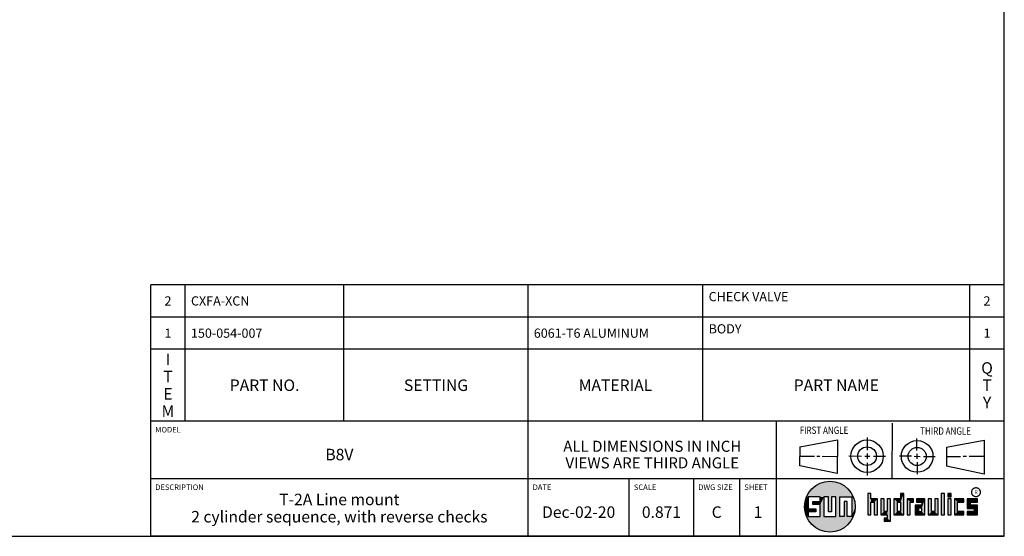
# Model space of a CAD drawing. Units: inches. Extents: x 0.3 to 21.7, y 0.3 to 16.7.
# Drawn here: x 11 to 21.7, y 0.3 to 5.9 of the extents above; entities that cross this region are included whole.
import ezdxf

# ---------------------------------------------------------------- set-up
doc = ezdxf.new("R2010")
doc.units = ezdxf.units.IN
doc.header["$LTSCALE"] = 1.21
doc.header["$MEASUREMENT"] = 0
doc.layers.get('0').update_dxf_attribs({"linetype": 'CONTINUOUS'})
doc.styles.get("Standard").update_dxf_attribs({"font": 'txt', "width": 0.8})
doc.styles.add('TEXTSTYLE_2', font='txt', dxfattribs={"width": 1.125})

# ---------------------------------------------------------------- blocks, each defined once
blk = doc.blocks.new('SUN_FIRST_THIRD_ANGLE_BL0', base_point=(20.483, 1.228))
at = {"color": 7, "linetype": 'Continuous'}
for p, q in [((20.481, 1.528), (20.478, 0.929)), ((19.477, 1.271), (19.886, 1.35)), ((19.886, 1.35), (19.884, 0.984)), ((20.209, 1.375), (20.208, 1.237)), ((20.75, 1.233), (20.75, 1.363)), ((21.071, 1.269), (21.48, 1.344)), ((21.48, 1.344), (21.48, 0.977)), ((19.478, 1.065), (19.479, 1.271)), ((20.209, 1.201), (20.209, 1.142)), ((20.75, 1.198), (20.75, 1.142)), ((21.071, 1.269), (21.07, 1.061)), ((19.478, 1.172), (19.635, 1.171)), ((19.661, 1.171), (19.696, 1.171)), ((19.721, 1.17), (19.886, 1.169)), ((20.008, 1.174), (20.146, 1.173)), ((20.184, 1.172), (20.239, 1.171)), ((20.21, 1.1), (20.209, 0.963)), ((20.277, 1.171), (20.409, 1.17)), ((20.689, 1.17), (20.559, 1.17)), ((20.718, 1.17), (20.784, 1.167)), ((20.751, 1.105), (20.751, 0.975)), ((20.819, 1.168), (20.949, 1.168)), ((21.222, 1.165), (21.073, 1.165)), ((21.289, 1.168), (21.252, 1.168)), ((21.48, 1.168), (21.317, 1.168)), ((19.884, 0.984), (19.478, 1.065)), ((21.48, 0.977), (21.07, 1.061))]:
    blk.add_line(p, q, dxfattribs=at)
for centre, radius in [((20.208, 1.171), 0.176), ((20.752, 1.168), 0.172), ((20.208, 1.171), 0.101), ((20.752, 1.168), 0.0985)]:
    blk.add_circle(centre, radius, dxfattribs=at)
at = {"color": 2, "linetype": 'Continuous', "width": 0.8}
for s, p in [('FIRST ANGLE', (19.476, 1.413)), ('THIRD ANGLE', (20.785, 1.404))]:
    blk.add_text(s, height=0.08, dxfattribs=at).set_placement(p)
blk = doc.blocks.new('*T53')
at = {"color": 2, "linetype": 'Continuous'}
for p, q in [((9.275, 1.481), (0, 1.481)), ((0, 0), (0, 1.481)), ((0.375, 0), (0.375, 1.481)), ((2.1, 0), (2.1, 1.481)), ((4.1, 0), (4.1, 1.481)), ((6, 0), (6, 1.481)), ((8.9, 0), (8.9, 1.481)), ((9.275, 0), (9.275, 1.481)), ((9.275, 1.131), (0, 1.131)), ((9.275, 0.781), (0, 0.781)), ((9.275, 0), (0, 0))]:
    blk.add_line(p, q, dxfattribs=at)
at = {"color": 2, "linetype": 'Continuous', "line_spacing_factor": 0.9}
for s, insert, char_height, width, attachment_point in [('CHECK VALVE', (6.0625, 1.402875), 0.1, 1.76, 1), ('2', (0.1875, 1.356), 0.1, 0.16, 2), ('CXFA-XCN', (0.4375, 1.356), 0.1, 1.28, 1), ('2', (9.0875, 1.356), 0.1, 0.16, 2), ('1', (0.1875, 1.006), 0.1, 0.16, 2), ('150-054-007', (0.4375, 1.006), 0.1, 1.76, 1), ('6061-T6 ALUMINUM', (4.1625, 1.006), 0.1, 2.56, 1), ('BODY', (6.0625, 1.052875), 0.1, 0.64, 1), ('1', (9.0875, 1.006), 0.1, 0.16, 2), ('I\\PT\\PE\\PM', (0.1875, 0.73425), 0.125, 0.2, 2), ('Q\\PT\\PY', (9.0875, 0.6405), 0.125, 0.2, 2), ('PART NO.', (1.2375, 0.453), 0.125, 1.6, 2), ('SETTING', (3.1, 0.453), 0.125, 1.4, 2), ('MATERIAL', (5.05, 0.453), 0.125, 1.6, 2), ('PART NAME', (7.45, 0.453), 0.125, 1.8, 2)]:
    blk.add_mtext(s, dxfattribs=dict(at, insert=insert, char_height=char_height, width=width, attachment_point=attachment_point))
blk = doc.blocks.new('*T54')
at = {"color": 2, "linetype": 'Continuous'}
for p, q in [((9.275, 1.25), (0, 1.25)), ((0, 0), (0, 1.25)), ((4.1, 0), (4.1, 1.25)), ((6.8, 0), (6.8, 1.25)), ((9.275, 0), (9.275, 1.25)), ((9.275, 0.625), (0, 0.625)), ((5.2, 0), (5.2, 0.625)), ((5.9, 0), (5.9, 0.625)), ((6.4, 0), (6.4, 0.625)), ((9.275, 0), (0, 0))]:
    blk.add_line(p, q, dxfattribs=at)
at = {"color": 2, "linetype": 'Continuous', "line_spacing_factor": 0.9}
for s, insert, char_height, width, attachment_point in [('MODEL', (0.05, 1.1875), 0.06, 0.48, 1), ('ALL DIMENSIONS IN INCH\\PVIEWS ARE THIRD ANGLE', (5.45, 1.0375), 0.12, 4.224, 2), ('B8V', (2.05, 0.95), 0.125, 0.6, 2), ('DESCRIPTION', (0.05, 0.5625), 0.06, 1.056, 1), ('DATE', (4.15, 0.5625), 0.06, 0.384, 1), ('SCALE', (5.25, 0.5625), 0.06, 0.48, 1), ('DWG SIZE', (5.95, 0.5625), 0.06, 0.768, 1), ('SHEET', (6.45, 0.5625), 0.06, 0.48, 1), ('T-2A Line mount\\P2 cylinder sequence, with reverse checks', (2.05, 0.4625), 0.125, 8, 2), ('Dec-02-20', (4.65, 0.325), 0.125, 1.8, 2), ('0.871', (5.55, 0.325), 0.125, 1, 2), ('C', (6.15, 0.325), 0.125, 0.2, 2), ('1', (6.6, 0.325), 0.125, 0.2, 2)]:
    blk.add_mtext(s, dxfattribs=dict(at, insert=insert, char_height=char_height, width=width, attachment_point=attachment_point))

msp = doc.modelspace()

# ---------------------------------------------------------------- linework, layer by layer
at = {"color": 7, "linetype": 'Continuous'}
for p, q in [((21.6988, 0.3013), (21.6988, 16.6988)), ((20.2499, 0.7664), (20.2144, 0.7664)), ((20.2144, 0.7664), (20.2144, 0.5342)), ((20.2499, 0.7075), (20.2499, 0.7664)), ((20.6064, 0.7664), (20.5709, 0.7664)), ((20.5709, 0.7664), (20.5709, 0.7075)), ((20.6064, 0.5342), (20.6064, 0.7664)), ((21.0499, 0.7664), (21.0144, 0.7664)), ((21.0144, 0.7664), (21.0144, 0.5342)), ((21.0499, 0.5342), (21.0499, 0.7664)), ((21.1209, 0.7664), (21.0854, 0.7664)), ((21.0854, 0.7664), (21.0854, 0.7309)), ((21.1209, 0.7309), (21.1209, 0.7664)), ((19.6996, 0.7282), (19.5686, 0.7282)), ((19.5686, 0.7282), (19.5686, 0.598)), ((19.6172, 0.6801), (19.6996, 0.6801)), ((19.6172, 0.6469), (19.6172, 0.6801)), ((19.6996, 0.6469), (19.6172, 0.6469)), ((19.6996, 0.6801), (19.6996, 0.7282)), ((19.6996, 0.517), (19.6996, 0.6469)), ((19.7867, 0.7282), (19.7382, 0.7282)), ((19.7382, 0.7282), (19.7382, 0.517)), ((19.7867, 0.5656), (19.7867, 0.7282)), ((19.8692, 0.7282), (19.8199, 0.7282)), ((19.8199, 0.7282), (19.8199, 0.5656)), ((19.8692, 0.517), (19.8692, 0.7282)), ((19.9097, 0.7282), (20.0407, 0.7282)), ((19.9097, 0.7282), (19.9097, 0.517)), ((19.9921, 0.6796), (19.9589, 0.6796)), ((19.9589, 0.6796), (19.9589, 0.517)), ((19.9921, 0.517), (19.9921, 0.6796)), ((20.0407, 0.7282), (20.0407, 0.517)), ((20.321, 0.7075), (20.2499, 0.7075)), ((20.2499, 0.672), (20.2855, 0.672)), ((20.2499, 0.5342), (20.2499, 0.672)), ((20.2855, 0.672), (20.2855, 0.5342)), ((20.321, 0.5342), (20.321, 0.7075)), ((20.392, 0.7075), (20.3565, 0.7075)), ((20.3565, 0.7075), (20.3565, 0.5342)), ((20.392, 0.5698), (20.392, 0.7075)), ((20.463, 0.7075), (20.4275, 0.7075)), ((20.4275, 0.7075), (20.4275, 0.5698)), ((20.463, 0.4638), (20.463, 0.7075)), ((20.5709, 0.7075), (20.4999, 0.7075)), ((20.4999, 0.7075), (20.4999, 0.5342)), ((20.5354, 0.672), (20.5709, 0.672)), ((20.5354, 0.672), (20.5354, 0.5698)), ((20.5709, 0.672), (20.5709, 0.5698)), ((20.713, 0.7075), (20.6419, 0.7075)), ((20.6419, 0.7075), (20.6419, 0.5342)), ((20.6775, 0.672), (20.713, 0.672)), ((20.6775, 0.5342), (20.6775, 0.672)), ((20.713, 0.672), (20.713, 0.7075)), ((20.8368, 0.7075), (20.746, 0.7075)), ((20.746, 0.7075), (20.746, 0.672)), ((20.746, 0.672), (20.8013, 0.672)), ((20.8013, 0.672), (20.8013, 0.6408)), ((20.8368, 0.5342), (20.8368, 0.7075)), ((20.9078, 0.7075), (20.8723, 0.7075)), ((20.8723, 0.7075), (20.8723, 0.5342)), ((20.9078, 0.5698), (20.9078, 0.7075)), ((20.9789, 0.7075), (20.9433, 0.7075)), ((20.9433, 0.7075), (20.9433, 0.5698)), ((20.9789, 0.5342), (20.9789, 0.7075)), ((21.0854, 0.7309), (21.1209, 0.7309)), ((21.1209, 0.7075), (21.0854, 0.7075)), ((21.0854, 0.7075), (21.0854, 0.5342)), ((21.1209, 0.5342), (21.1209, 0.7075)), ((21.2587, 0.7075), (21.1564, 0.7075)), ((21.1564, 0.7075), (21.1564, 0.5342)), ((21.1919, 0.672), (21.2587, 0.672)), ((21.1919, 0.5698), (21.1919, 0.672)), ((21.2587, 0.672), (21.2587, 0.7075)), ((21.4068, 0.7075), (21.2943, 0.7075)), ((21.2943, 0.7075), (21.2943, 0.6031)), ((21.3298, 0.672), (21.4068, 0.672)), ((21.3298, 0.6386), (21.3298, 0.672)), ((21.4068, 0.672), (21.4068, 0.7075)), ((19.5686, 0.598), (19.651, 0.598)), ((19.651, 0.5657), (19.5686, 0.5657)), ((19.5686, 0.5657), (19.5686, 0.517)), ((19.651, 0.598), (19.651, 0.5657)), ((19.8199, 0.5656), (19.7867, 0.5656)), ((20.4275, 0.5698), (20.392, 0.5698)), ((20.5709, 0.5698), (20.5354, 0.5698)), ((20.8013, 0.6408), (20.7303, 0.6408)), ((20.7303, 0.6408), (20.7303, 0.5342)), ((20.8013, 0.6053), (20.7658, 0.6053)), ((20.7658, 0.6053), (20.7658, 0.5698)), ((20.7658, 0.5698), (20.8013, 0.5698)), ((20.8013, 0.5698), (20.8013, 0.6053)), ((20.9433, 0.5698), (20.9078, 0.5698)), ((21.2587, 0.5698), (21.1919, 0.5698)), ((21.2587, 0.5342), (21.2587, 0.5698)), ((21.2943, 0.6031), (21.3712, 0.6031)), ((21.3712, 0.5698), (21.2943, 0.5698)), ((21.2943, 0.5698), (21.2943, 0.5342)), ((21.4068, 0.6386), (21.3298, 0.6386)), ((21.3712, 0.6031), (21.3712, 0.5698)), ((21.4068, 0.5342), (21.4068, 0.6386)), ((19.5686, 0.517), (19.6996, 0.517)), ((19.7382, 0.517), (19.8692, 0.517)), ((19.9589, 0.517), (19.9097, 0.517)), ((20.0407, 0.517), (19.9921, 0.517)), ((20.2144, 0.5342), (20.2499, 0.5342)), ((20.2855, 0.5342), (20.321, 0.5342)), ((20.3565, 0.5342), (20.4275, 0.5342)), ((20.4275, 0.4987), (20.3942, 0.4987)), ((20.3942, 0.4987), (20.3942, 0.4632)), ((20.3942, 0.4632), (20.463, 0.4638)), ((20.4275, 0.5342), (20.4275, 0.4987)), ((20.4999, 0.5342), (20.6064, 0.5342)), ((20.6419, 0.5342), (20.6775, 0.5342)), ((20.7303, 0.5342), (20.8368, 0.5342)), ((20.8723, 0.5342), (20.9789, 0.5342)), ((21.0144, 0.5342), (21.0499, 0.5342)), ((21.0854, 0.5342), (21.1209, 0.5342)), ((21.1564, 0.5342), (21.2587, 0.5342)), ((21.2943, 0.5342), (21.4068, 0.5342)), ((0.3013, 0.3013), (21.6988, 0.3013))]:
    msp.add_line(p, q, dxfattribs=at)
at = {"color": 2, "linetype": 'Continuous', "const_width": 0.0141}
msp.add_lwpolyline([(21.3428, 0.7802, 1), (21.439, 0.7802, 1)], format="xyb", close=True, dxfattribs=at)
at = {"color": 7, "linetype": 'Continuous'}
msp.add_circle((19.8037, 0.6226), 0.2758, dxfattribs=at)
for points in [[(19.6565, 0.8558), (19.6851, 0.8716), (19.9368, 0.8641)], [(19.9368, 0.8641), (19.9645, 0.8467), (19.6565, 0.8558)], [(19.6851, 0.8716), (19.7154, 0.8839), (19.9073, 0.8782)], [(19.9073, 0.8782), (19.9368, 0.8641), (19.6851, 0.8716)], [(19.7154, 0.8839), (19.7469, 0.8925), (19.8764, 0.8887)], [(19.8764, 0.8887), (19.9073, 0.8782), (19.7154, 0.8839)], [(19.7469, 0.8925), (19.7792, 0.8973), (19.8444, 0.8954)], [(19.8444, 0.8954), (19.8764, 0.8887), (19.7469, 0.8925)], [(19.8119, 0.8983), (19.8444, 0.8954), (19.7792, 0.8973)], [(19.5513, 0.7338), (19.5662, 0.7629), (20.049, 0.7486)], [(19.5662, 0.7629), (19.5845, 0.79), (20.0324, 0.7767)], [(20.0324, 0.7767), (20.049, 0.7486), (19.5662, 0.7629)], [(19.5845, 0.79), (19.6058, 0.8147), (20.0126, 0.8027)], [(20.0126, 0.8027), (20.0324, 0.7767), (19.5845, 0.79)], [(19.6058, 0.8147), (19.6299, 0.8368), (19.9898, 0.8261)], [(19.9898, 0.8261), (20.0126, 0.8027), (19.6058, 0.8147)], [(19.6299, 0.8368), (19.6565, 0.8558), (19.9645, 0.8467)], [(19.9645, 0.8467), (19.9898, 0.8261), (19.6299, 0.8368)], [(20.2499, 0.7075), (20.2144, 0.5342), (20.2499, 0.7664)], [(20.2144, 0.5342), (20.2144, 0.7664), (20.2499, 0.7664)], [(20.5709, 0.7075), (20.5709, 0.7664), (20.6064, 0.7664)], [(20.5709, 0.7075), (20.6064, 0.7664), (20.5709, 0.672)], [(20.5709, 0.672), (20.6064, 0.7664), (20.5709, 0.5698)], [(20.6064, 0.7664), (20.6064, 0.5342), (20.5709, 0.5698)], [(21.0144, 0.5342), (21.0144, 0.7664), (21.0499, 0.7664)], [(21.0499, 0.7664), (21.0499, 0.5342), (21.0144, 0.5342)], [(21.0854, 0.7309), (21.0854, 0.7664), (21.1209, 0.7664)], [(21.1209, 0.7664), (21.1209, 0.7309), (21.0854, 0.7309)], [(19.5323, 0.6714), (19.5686, 0.7282), (19.5284, 0.639)], [(19.5284, 0.639), (19.5686, 0.7282), (19.5284, 0.6063)], [(19.5686, 0.7282), (19.5686, 0.598), (19.5284, 0.6063)], [(19.5399, 0.7032), (19.5686, 0.7282), (19.5323, 0.6714)], [(19.5399, 0.7032), (19.5513, 0.7338), (19.5686, 0.7282)], [(19.5513, 0.7338), (20.049, 0.7486), (19.5686, 0.7282)], [(19.5686, 0.7282), (20.049, 0.7486), (19.6996, 0.7282)], [(19.6172, 0.6469), (19.6172, 0.6801), (19.6996, 0.6801)], [(19.6172, 0.6469), (19.6996, 0.6801), (19.6996, 0.6469)], [(19.6996, 0.7282), (20.049, 0.7486), (19.7382, 0.7282)], [(19.6996, 0.6801), (19.6996, 0.7282), (19.7382, 0.7282)], [(19.6996, 0.6801), (19.7382, 0.7282), (19.6996, 0.6469)], [(19.6996, 0.6469), (19.7382, 0.7282), (19.6996, 0.517)], [(19.7382, 0.7282), (19.7382, 0.517), (19.6996, 0.517)], [(19.7382, 0.7282), (20.049, 0.7486), (19.7867, 0.7282)], [(19.7867, 0.7282), (20.049, 0.7486), (19.8199, 0.7282)], [(19.7867, 0.5656), (19.7867, 0.7282), (19.8199, 0.7282)], [(19.8199, 0.7282), (19.8199, 0.5656), (19.7867, 0.5656)], [(19.8199, 0.7282), (20.049, 0.7486), (19.8692, 0.7282)], [(19.8692, 0.7282), (20.049, 0.7486), (19.9097, 0.7282)], [(19.8692, 0.517), (19.8692, 0.7282), (19.9097, 0.7282)], [(19.9097, 0.7282), (19.9097, 0.517), (19.8692, 0.517)], [(19.9097, 0.7282), (20.049, 0.7486), (20.0407, 0.7282)], [(19.9589, 0.517), (19.9589, 0.6796), (19.9921, 0.6796)], [(19.9921, 0.6796), (19.9921, 0.517), (19.9589, 0.517)], [(20.049, 0.7486), (20.0622, 0.7187), (20.0407, 0.7282)], [(20.0407, 0.517), (20.0407, 0.7282), (20.0622, 0.7187)], [(20.0717, 0.6874), (20.0407, 0.517), (20.0622, 0.7187)], [(20.0775, 0.6553), (20.0407, 0.517), (20.0717, 0.6874)], [(20.0795, 0.6226), (20.0407, 0.517), (20.0775, 0.6553)], [(20.2499, 0.672), (20.2144, 0.5342), (20.2499, 0.7075)], [(20.2499, 0.672), (20.2499, 0.5342), (20.2144, 0.5342)], [(20.321, 0.7075), (20.2499, 0.672), (20.2499, 0.7075)], [(20.2499, 0.672), (20.321, 0.7075), (20.2855, 0.672)], [(20.2855, 0.672), (20.321, 0.7075), (20.2855, 0.5342)], [(20.321, 0.7075), (20.321, 0.5342), (20.2855, 0.5342)], [(20.392, 0.5698), (20.3565, 0.5342), (20.392, 0.7075)], [(20.3565, 0.5342), (20.3565, 0.7075), (20.392, 0.7075)], [(20.4275, 0.5698), (20.4275, 0.7075), (20.463, 0.7075)], [(20.4275, 0.5698), (20.463, 0.7075), (20.4275, 0.5342)], [(20.4275, 0.5342), (20.463, 0.7075), (20.4275, 0.4987)], [(20.463, 0.7075), (20.463, 0.4638), (20.4275, 0.4987)], [(20.5709, 0.7075), (20.5354, 0.672), (20.4999, 0.7075)], [(20.4999, 0.5342), (20.4999, 0.7075), (20.5354, 0.672)], [(20.5354, 0.5698), (20.4999, 0.5342), (20.5354, 0.672)], [(20.5354, 0.672), (20.5709, 0.7075), (20.5709, 0.672)], [(20.713, 0.7075), (20.6775, 0.672), (20.6419, 0.7075)], [(20.6419, 0.5342), (20.6419, 0.7075), (20.6775, 0.672)], [(20.6775, 0.672), (20.6775, 0.5342), (20.6419, 0.5342)], [(20.713, 0.7075), (20.713, 0.672), (20.6775, 0.672)], [(20.746, 0.672), (20.746, 0.7075), (20.8368, 0.7075)], [(20.746, 0.672), (20.8368, 0.7075), (20.8013, 0.672)], [(20.8013, 0.672), (20.8368, 0.7075), (20.8013, 0.6408)], [(20.8013, 0.6408), (20.8368, 0.7075), (20.8013, 0.6053)], [(20.8013, 0.6053), (20.8368, 0.7075), (20.8013, 0.5698)], [(20.8368, 0.7075), (20.8368, 0.5342), (20.8013, 0.5698)], [(20.9078, 0.5698), (20.8723, 0.5342), (20.9078, 0.7075)], [(20.8723, 0.5342), (20.8723, 0.7075), (20.9078, 0.7075)], [(20.9433, 0.5698), (20.9433, 0.7075), (20.9789, 0.7075)], [(20.9789, 0.7075), (20.9789, 0.5342), (20.9433, 0.5698)], [(21.0854, 0.5342), (21.0854, 0.7075), (21.1209, 0.7075)], [(21.1209, 0.7075), (21.1209, 0.5342), (21.0854, 0.5342)], [(21.2587, 0.7075), (21.1919, 0.672), (21.1564, 0.7075)], [(21.1564, 0.5342), (21.1564, 0.7075), (21.1919, 0.672)], [(21.1919, 0.5698), (21.1564, 0.5342), (21.1919, 0.672)], [(21.2587, 0.7075), (21.2587, 0.672), (21.1919, 0.672)], [(21.4068, 0.7075), (21.3298, 0.672), (21.2943, 0.7075)], [(21.2943, 0.6031), (21.2943, 0.7075), (21.3298, 0.672)], [(21.3298, 0.6386), (21.2943, 0.6031), (21.3298, 0.672)], [(21.4068, 0.7075), (21.4068, 0.672), (21.3298, 0.672)], [(19.5323, 0.5739), (19.5284, 0.6063), (19.5686, 0.598)], [(19.651, 0.598), (19.5323, 0.5739), (19.5686, 0.598)], [(19.5323, 0.5739), (19.651, 0.598), (19.5686, 0.5657)], [(19.5399, 0.5421), (19.5323, 0.5739), (19.5686, 0.5657)], [(19.5686, 0.5657), (19.5686, 0.517), (19.5399, 0.5421)], [(19.5513, 0.5115), (19.5399, 0.5421), (19.5686, 0.517)], [(19.651, 0.598), (19.651, 0.5657), (19.5686, 0.5657)], [(20.0775, 0.59), (20.0407, 0.517), (20.0795, 0.6226)], [(20.0717, 0.5579), (20.0407, 0.517), (20.0775, 0.59)], [(20.0622, 0.5266), (20.0407, 0.517), (20.0717, 0.5579)], [(20.4275, 0.5698), (20.3565, 0.5342), (20.392, 0.5698)], [(20.3565, 0.5342), (20.4275, 0.5698), (20.4275, 0.5342)], [(20.5709, 0.5698), (20.4999, 0.5342), (20.5354, 0.5698)], [(20.4999, 0.5342), (20.5709, 0.5698), (20.6064, 0.5342)], [(20.8013, 0.6408), (20.7658, 0.6053), (20.7303, 0.6408)], [(20.7303, 0.5342), (20.7303, 0.6408), (20.7658, 0.6053)], [(20.7658, 0.5698), (20.7303, 0.5342), (20.7658, 0.6053)], [(20.8013, 0.5698), (20.7303, 0.5342), (20.7658, 0.5698)], [(20.7303, 0.5342), (20.8013, 0.5698), (20.8368, 0.5342)], [(20.7658, 0.6053), (20.8013, 0.6408), (20.8013, 0.6053)], [(20.9433, 0.5698), (20.8723, 0.5342), (20.9078, 0.5698)], [(20.8723, 0.5342), (20.9433, 0.5698), (20.9789, 0.5342)], [(21.2587, 0.5698), (21.1564, 0.5342), (21.1919, 0.5698)], [(21.2587, 0.5698), (21.2587, 0.5342), (21.1564, 0.5342)], [(21.4068, 0.6386), (21.2943, 0.6031), (21.3298, 0.6386)], [(21.2943, 0.6031), (21.4068, 0.6386), (21.3712, 0.6031)], [(21.2943, 0.5342), (21.2943, 0.5698), (21.3712, 0.5698)], [(21.2943, 0.5342), (21.3712, 0.5698), (21.4068, 0.5342)], [(21.3712, 0.6031), (21.4068, 0.6386), (21.3712, 0.5698)], [(21.4068, 0.6386), (21.4068, 0.5342), (21.3712, 0.5698)], [(20.0407, 0.517), (19.5513, 0.5115), (19.9921, 0.517)], [(19.9921, 0.517), (19.5513, 0.5115), (19.9589, 0.517)], [(19.9589, 0.517), (19.5513, 0.5115), (19.9097, 0.517)], [(19.9097, 0.517), (19.5513, 0.5115), (19.8692, 0.517)], [(19.8692, 0.517), (19.5513, 0.5115), (19.7382, 0.517)], [(19.7382, 0.517), (19.5513, 0.5115), (19.6996, 0.517)], [(19.6996, 0.517), (19.5513, 0.5115), (19.5686, 0.517)], [(19.5513, 0.5115), (20.0407, 0.517), (20.049, 0.4967)], [(19.5662, 0.4824), (19.5513, 0.5115), (20.049, 0.4967)], [(20.049, 0.4967), (20.0324, 0.4686), (19.5662, 0.4824)], [(19.5845, 0.4553), (19.5662, 0.4824), (20.0324, 0.4686)], [(20.0324, 0.4686), (20.0126, 0.4426), (19.5845, 0.4553)], [(19.6058, 0.4305), (19.5845, 0.4553), (20.0126, 0.4426)], [(20.0126, 0.4426), (19.9898, 0.4192), (19.6058, 0.4305)], [(19.6299, 0.4085), (19.6058, 0.4305), (19.9898, 0.4192)], [(20.0622, 0.5266), (20.049, 0.4967), (20.0407, 0.517)], [(20.463, 0.4638), (20.3942, 0.4632), (20.4275, 0.4987)], [(20.3942, 0.4632), (20.3942, 0.4987), (20.4275, 0.4987)], [(19.9898, 0.4192), (19.9645, 0.3986), (19.6299, 0.4085)], [(19.6565, 0.3894), (19.6299, 0.4085), (19.9645, 0.3986)], [(19.9645, 0.3986), (19.9368, 0.3811), (19.6565, 0.3894)], [(19.6851, 0.3737), (19.6565, 0.3894), (19.9368, 0.3811)], [(19.9368, 0.3811), (19.9073, 0.3671), (19.6851, 0.3737)], [(19.7154, 0.3614), (19.6851, 0.3737), (19.9073, 0.3671)], [(19.9073, 0.3671), (19.8764, 0.3566), (19.7154, 0.3614)], [(19.7469, 0.3528), (19.7154, 0.3614), (19.8764, 0.3566)], [(19.8764, 0.3566), (19.8444, 0.3499), (19.7469, 0.3528)], [(19.7792, 0.348), (19.7469, 0.3528), (19.8444, 0.3499)], [(19.8444, 0.3499), (19.8119, 0.347), (19.7792, 0.348)]]:
    msp.add_solid(points, dxfattribs=at)

# ---------------------------------------------------------------- block references
for name, p in [('*T53', (12.4237, 1.5513)), ('*T54', (12.4237, 0.3013))]:
    msp.add_blockref(name, p)
at = {"color": 2, "linetype": 'Continuous'}
msp.add_blockref('SUN_FIRST_THIRD_ANGLE_BL0', (20.4829, 1.2281), dxfattribs=at)

# ---------------------------------------------------------------- texts
at = {"color": 2, "linetype": 'Continuous', "insert": (21.375, 0.8003), "char_height": 0.0407, "width": 0.045801, "attachment_point": 1, "line_spacing_factor": 0.9, "style": 'TEXTSTYLE_2'}
msp.add_mtext('R', dxfattribs=at)

doc.saveas('drawing.dxf')
